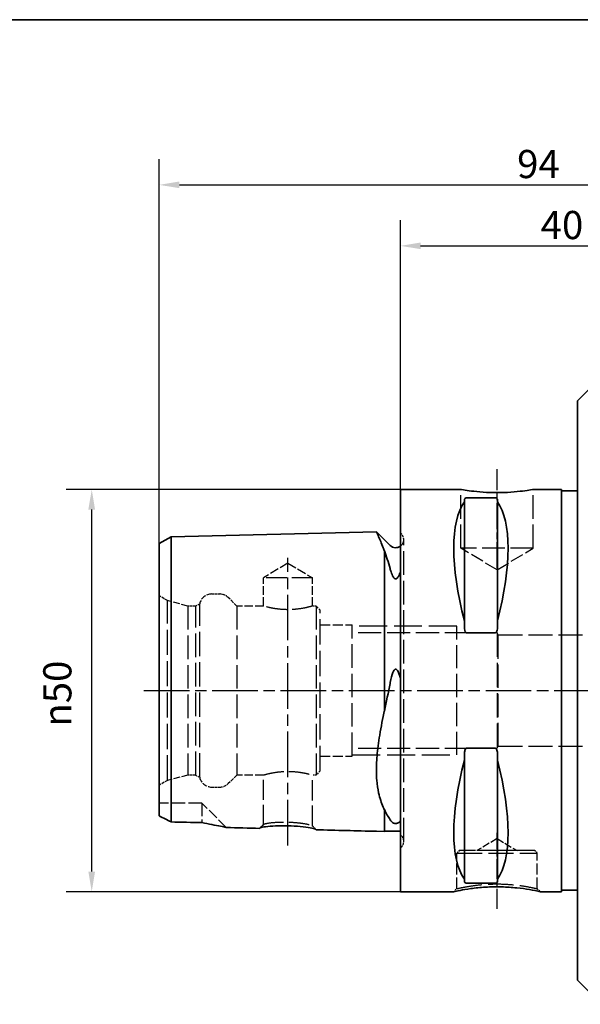
# Paper-space layout 'Blatt_1' of a CAD drawing. Units: millimetres. Extents: x 5 to 292, y 5 to 205.
# Drawn here: x 133 to 203, y 83 to 205 of the extents above; entities that cross this region are included whole.
import ezdxf

# ---------------------------------------------------------------- set-up
doc = ezdxf.new("R2010")
doc.units = ezdxf.units.MM
doc.linetypes.add('CHAIN', pattern=[0.3543, 0.2362, -0.0295, 0.0591, -0.0295])
doc.linetypes.add('DASHED', pattern=[0.2068, 0.1655, -0.0413])
for name, color, linetype, lineweight, true_color in [('Bemaßungen(ISO)', 179, 'Continuous', 25, 0x262659), ('Mittellinie(ISO)', 179, 'Continuous', 25, 0x262659), ('Sichtbare Kanten(ISO)', 5, 'Continuous', 35, 0x0000ff), ('Skizziergeometrie(ISO)', 179, 'Continuous', 35, 0x262659), ('Verdeckte Kanten(ISO)', 5, 'DASHED', 25, 0x0000ff)]:
    doc.layers.add(name, color=color, linetype=linetype, lineweight=lineweight, true_color=true_color)
doc.styles.add('STANDARD-DIN~0', font='arial.ttf')
doc.dimstyles.new('Kopie von STANDARD-ISO', dxfattribs={"dimtxt": 3.5, "dimasz": 2.5, "dimexe": 3.175, "dimexo": 0, "dimgap": 0.762, "dimtad": 1, "dimrnd": 1e-08, "dimtxsty": 'STANDARD-DIN~0', "dimcen": 0.09, "dimdle": 10, "dimclrd": 250, "dimclre": 250, "dimclrt": 250, "dimazin": 2, "dimtfac": 1, "dimtmove": 0, "dimatfit": 3, "dimfxl": 1, "dimtolj": 1, "dimtzin": 0, "dimlwd": 25, "dimlwe": 25, "dimarcsym": 0})

# ---------------------------------------------------------------- blocks, each defined once
blk = doc.blocks.new('Ränder A4 quer')
at = {"layer": 'Skizziergeometrie(ISO)'}
blk.add_line((292, 205), (5, 205), dxfattribs=at)
blk = doc.blocks.new('*D28')
at = {"layer": 'Bemaßungen(ISO)', "color": 250, "linetype": 'Continuous', "lineweight": 25, "true_color": 0x3f3f3f, "transparency": 16777216}
for p, q in [((180.82, 146.62), (139.24, 146.62)), ((142.42, 99.12), (142.42, 144.12)), ((180.82, 96.62), (139.24, 96.62))]:
    blk.add_line(p, q, dxfattribs=at)
at = {"layer": 'Bemaßungen(ISO)', "color": 250, "linetype": 'Continuous', "true_color": 0x3f3f3f, "transparency": 16777216}
for points in [[(142, 144.12), (142.83, 144.12), (142.42, 146.62)], [(142, 99.12), (142.83, 99.12), (142.42, 96.62)]]:
    blk.add_solid(points, dxfattribs=at)
at = {"layer": 'Defpoints', "color": 0, "linetype": 'Continuous', "transparency": 16777216}
for p in [(142.42, 146.62), (180.82, 146.62), (180.82, 96.62)]:
    blk.add_point(p, dxfattribs=at)
at = {"layer": 'Bemaßungen(ISO)', "color": 250, "linetype": 'Continuous', "lineweight": 25, "true_color": 0x3f3f3f, "transparency": 16777216, "insert": (136.39, 117.13), "char_height": 3.5, "attachment_point": 1, "rotation": 90, "style": 'STANDARD-DIN~0'}
blk.add_mtext('\\A1;{\\fAIGDT|b0|i0;\\ln}\\fArial|b0|i0;50', dxfattribs=at)
blk = doc.blocks.new('*D29')
at = {"layer": 'Bemaßungen(ISO)', "color": 250, "linetype": 'Continuous', "lineweight": 25, "true_color": 0x3f3f3f, "transparency": 16777216}
for p, q in [((180.82, 146.62), (180.82, 180.07)), ((220.82, 159.38), (220.82, 180.07)), ((183.32, 176.89), (218.32, 176.89))]:
    blk.add_line(p, q, dxfattribs=at)
at = {"layer": 'Bemaßungen(ISO)', "color": 250, "linetype": 'Continuous', "true_color": 0x3f3f3f, "transparency": 16777216}
for points in [[(183.32, 177.31), (183.32, 176.48), (180.82, 176.89)], [(218.32, 177.31), (218.32, 176.48), (220.82, 176.89)]]:
    blk.add_solid(points, dxfattribs=at)
at = {"layer": 'Defpoints', "color": 0, "linetype": 'Continuous', "transparency": 16777216}
for p in [(220.82, 176.89), (220.82, 159.38), (180.82, 146.62)]:
    blk.add_point(p, dxfattribs=at)
at = {"layer": 'Bemaßungen(ISO)', "color": 250, "linetype": 'Continuous', "lineweight": 25, "true_color": 0x3f3f3f, "transparency": 16777216, "insert": (198.25, 181.23), "char_height": 3.5, "attachment_point": 1, "style": 'STANDARD-DIN~0'}
blk.add_mtext('\\A1;40', dxfattribs=at)
blk = doc.blocks.new('*D31')
at = {"layer": 'Bemaßungen(ISO)', "color": 250, "linetype": 'Continuous', "lineweight": 25, "true_color": 0x3f3f3f, "transparency": 16777216}
for p, q in [((150.82, 139.9), (150.82, 187.65)), ((244.82, 141.04), (244.82, 187.65)), ((153.32, 184.47), (242.32, 184.47))]:
    blk.add_line(p, q, dxfattribs=at)
at = {"layer": 'Bemaßungen(ISO)', "color": 250, "linetype": 'Continuous', "true_color": 0x3f3f3f, "transparency": 16777216}
for points in [[(153.32, 184.89), (153.32, 184.06), (150.82, 184.47)], [(242.32, 184.89), (242.32, 184.06), (244.82, 184.47)]]:
    blk.add_solid(points, dxfattribs=at)
at = {"layer": 'Defpoints', "color": 0, "linetype": 'Continuous', "transparency": 16777216}
for p in [(244.82, 184.47), (244.82, 141.04), (150.82, 139.9)]:
    blk.add_point(p, dxfattribs=at)
at = {"layer": 'Bemaßungen(ISO)', "color": 250, "linetype": 'Continuous', "lineweight": 25, "true_color": 0x3f3f3f, "transparency": 16777216, "insert": (195.32, 188.81), "char_height": 3.5, "attachment_point": 1, "style": 'STANDARD-DIN~0'}
blk.add_mtext('\\A1;94', dxfattribs=at)

psp = doc.layouts.new('Blatt_1')

# ---------------------------------------------------------------- linework, layer by layer
at = {"layer": 'Mittellinie(ISO)', "linetype": 'CHAIN', "ltscale": 13.667751}
psp.add_line((192.822, 136.824), (192.822, 149.124), dxfattribs=at)
at = {"layer": 'Mittellinie(ISO)', "linetype": 'CHAIN', "ltscale": 23.990969}
for p, q in [((166.822, 102.364), (166.822, 138.107)), ((148.911, 121.624), (256.539, 121.624))]:
    psp.add_line(p, q, dxfattribs=at)
at = {"layer": 'Mittellinie(ISO)', "linetype": 'CHAIN', "ltscale": 10.481449}
psp.add_line((192.822, 94.492), (192.822, 103.924), dxfattribs=at)
at = {"layer": 'Sichtbare Kanten(ISO)'}
for p, q in [((202.822, 157.624), (205.822, 160.624)), ((202.822, 85.624), (202.822, 157.624)), ((180.822, 146.624), (180.822, 96.624)), ((188.322, 146.624), (180.822, 146.624)), ((200.822, 146.624), (197.322, 146.624)), ((200.822, 146.624), (200.822, 96.624)), ((202.822, 146.424), (200.822, 146.424)), ((188.772, 145.384), (188.772, 145.081)), ((188.772, 145.081), (188.772, 130.271)), ((189.072, 145.577), (192.572, 145.577)), ((192.872, 145.081), (192.872, 145.384)), ((192.872, 145.081), (192.872, 130.271)), ((152.287, 140.723), (177.818, 141.364)), ((179.515, 139.667), (177.818, 141.364)), ((150.822, 139.903), (152.287, 140.723)), ((150.822, 139.903), (150.822, 129.641)), ((152.287, 130.052), (152.287, 140.723)), ((178.822, 138.978), (178.822, 138.932)), ((178.822, 130.387), (178.822, 138.932)), ((152.287, 105.293), (152.287, 130.052)), ((188.772, 130.271), (188.772, 129.402)), ((192.872, 129.402), (192.872, 130.271)), ((150.822, 129.641), (150.822, 106.03)), ((192.572, 128.784), (189.072, 128.784)), ((178.822, 119.183), (178.822, 119.063)), ((188.772, 113.847), (188.772, 112.978)), ((189.072, 114.464), (192.572, 114.464)), ((192.872, 112.978), (192.872, 113.847)), ((188.772, 112.978), (188.772, 98.167)), ((192.872, 112.978), (192.872, 98.167)), ((178.822, 106.832), (178.822, 106.757)), ((178.822, 104.099), (178.822, 106.757)), ((177.822, 104.124), (178.822, 104.099)), ((180.822, 104.124), (178.822, 104.124)), ((188.772, 98.167), (188.772, 97.865)), ((192.872, 97.865), (192.872, 98.167)), ((192.572, 97.671), (189.072, 97.671)), ((202.822, 96.824), (200.822, 96.824)), ((187.455, 96.624), (180.822, 96.624)), ((200.822, 96.624), (198.189, 96.624)), ((202.822, 85.624), (205.822, 82.624))]:
    psp.add_line(p, q, dxfattribs=at)
psp.add_arc((180.222, 140.374), 1, 225, 306.8699, dxfattribs=at)
for centre, major_axis, start_param, end_param in [((201.878, 121.624), (-11.709, 24.677), 0.1922793, 1.0567665), ((179.766, 121.624), (-11.709, -24.677), 2.0848262, 2.9493134), ((201.878, 121.624), (11.709, 24.677), 2.0848262, 2.9493134), ((179.766, 121.624), (11.709, -24.677), 0.1922793, 1.0567665)]:
    psp.add_ellipse(centre, major_axis=major_axis, ratio=0.3419987, start_param=start_param, end_param=end_param, dxfattribs=at)
for points, knots in [([(197.322, 146.624), (197.322, 146.624), (197.208, 146.603), (196.749, 146.526), (196.403, 146.472), (195.605, 146.37), (195.1, 146.315), (193.992, 146.237), (193.388, 146.216), (192.256, 146.216), (191.652, 146.237), (190.544, 146.315), (190.039, 146.37), (189.241, 146.472), (188.895, 146.526), (188.435, 146.603), (188.322, 146.624), (188.322, 146.624)], [0.6796309, 0.6796309, 0.6796309, 0.6796309, 0.8495355, 0.8495355, 1.0194401, 1.0194401, 1.1893509, 1.1893509, 1.3592618, 1.3592618, 1.5291726, 1.5291726, 1.6990834, 1.6990834, 1.868988, 1.868988, 2.0388927, 2.0388927, 2.0388927, 2.0388927]), ([(188.772, 145.384), (188.772, 145.41), (188.78, 145.439), (188.817, 145.494), (188.847, 145.519), (188.912, 145.55), (188.938, 145.559), (188.984, 145.569), (189, 145.572), (189.035, 145.576), (189.053, 145.577), (189.072, 145.577)], [-0.074016734, -0.074016734, -0.074016734, -0.074016734, -0.048257044, -0.048257044, -0.022497354, -0.022497354, -0.011248677, -0.011248677, -0.005624339, -0.005624339, 0, 0, 0, 0]), ([(192.572, 145.577), (192.591, 145.577), (192.609, 145.576), (192.644, 145.572), (192.66, 145.569), (192.706, 145.559), (192.731, 145.55), (192.797, 145.519), (192.826, 145.494), (192.864, 145.439), (192.872, 145.41), (192.872, 145.384)], [0, 0, 0, 0, 0.005624339, 0.005624339, 0.011248677, 0.011248677, 0.022497354, 0.022497354, 0.048257044, 0.048257044, 0.074016734, 0.074016734, 0.074016734, 0.074016734]), ([(178.822, 138.932), (178.767, 139.085), (178.712, 139.234), (178.449, 139.927), (178.25, 140.398), (177.996, 140.977), (177.916, 141.151), (177.845, 141.307), (177.829, 141.34), (177.822, 141.355)], [-0.7342635, -0.7342635, -0.7342635, -0.7342635, -0.65090938, -0.65090938, -0.32822643, -0.32822643, -0.10957808, -0.10957808, 0, 0, 0, 0]), ([(179.515, 136.784), (179.552, 136.64), (179.594, 136.497), (179.707, 136.158), (179.806, 135.898), (179.968, 135.658), (180.017, 135.594), (180.098, 135.533), (180.125, 135.517), (180.173, 135.5), (180.192, 135.496), (180.232, 135.494), (180.25, 135.496), (180.29, 135.506), (180.31, 135.514), (180.362, 135.543), (180.391, 135.567), (180.479, 135.655), (180.534, 135.741), (180.677, 135.997), (180.76, 136.223), (180.822, 136.415)], [1.85002041, 1.85002041, 1.85002041, 1.85002041, 1.89213147, 1.89213147, 1.95248449, 1.95248449, 1.97016185, 1.97016185, 1.97692857, 1.97692857, 1.9813068, 1.9813068, 1.98522134, 1.98522134, 1.99004153, 1.99004153, 1.99869476, 1.99869476, 2.02150736, 2.02150736, 2.0797589, 2.0797589, 2.0797589, 2.0797589]), ([(178.822, 119.183), (178.822, 119.381), (178.822, 119.578), (178.822, 123.889), (178.822, 127.991), (178.822, 130.387)], [-0.83360883, -0.83360883, -0.83360883, -0.83360883, -0.79557221, -0.79557221, -0.00040292, -0.00040292, -0.00040292, -0.00040292]), ([(189.072, 128.784), (189.053, 128.784), (189.035, 128.788), (189, 128.801), (188.984, 128.81), (188.938, 128.844), (188.912, 128.875), (188.847, 128.974), (188.817, 129.058), (188.78, 129.231), (188.772, 129.32), (188.772, 129.402)], [0, 0, 0, 0, 0.005624339, 0.005624339, 0.011248677, 0.011248677, 0.022497354, 0.022497354, 0.048257044, 0.048257044, 0.074016734, 0.074016734, 0.074016734, 0.074016734]), ([(192.872, 129.402), (192.872, 129.32), (192.864, 129.231), (192.826, 129.058), (192.797, 128.974), (192.731, 128.875), (192.706, 128.844), (192.66, 128.81), (192.644, 128.801), (192.609, 128.788), (192.591, 128.784), (192.572, 128.784)], [-0.074016734, -0.074016734, -0.074016734, -0.074016734, -0.048257044, -0.048257044, -0.022497354, -0.022497354, -0.011248677, -0.011248677, -0.005624339, -0.005624339, 0, 0, 0, 0]), ([(180.822, 123.037), (180.753, 123.334), (180.652, 123.708), (180.485, 124.05), (180.433, 124.142), (180.349, 124.227), (180.322, 124.249), (180.274, 124.273), (180.254, 124.279), (180.214, 124.282), (180.196, 124.279), (180.156, 124.267), (180.136, 124.256), (180.085, 124.221), (180.057, 124.189), (179.971, 124.078), (179.918, 123.97), (179.744, 123.563), (179.63, 123.118), (179.53, 122.6), (179.522, 122.559), (179.515, 122.517)], [0, 0, 0, 0, 0.09420012, 0.09420012, 0.12166671, 0.12166671, 0.13181335, 0.13181335, 0.13830897, 0.13830897, 0.14405622, 0.14405622, 0.15102264, 0.15102264, 0.16335669, 0.16335669, 0.19536102, 0.19536102, 0.30482332, 0.30482332, 0.31423023, 0.31423023, 0.31423023, 0.31423023]), ([(177.822, 112.133), (177.826, 112.329), (177.834, 112.528), (177.857, 112.972), (177.874, 113.219), (177.968, 114.32), (178.088, 115.197), (178.407, 117.109), (178.613, 118.148), (178.822, 119.183)], [-1.5436531, -1.5436531, -1.5436531, -1.5436531, -1.49039118, -1.49039118, -1.42613149, -1.42613149, -1.20708165, -1.20708165, -0.95506685, -0.95506685, -0.95506685, -0.95506685]), ([(188.772, 113.847), (188.772, 113.928), (188.78, 114.018), (188.817, 114.19), (188.847, 114.274), (188.912, 114.374), (188.938, 114.405), (188.984, 114.439), (189, 114.448), (189.035, 114.461), (189.053, 114.464), (189.072, 114.464)], [-0.074016734, -0.074016734, -0.074016734, -0.074016734, -0.048257044, -0.048257044, -0.022497354, -0.022497354, -0.011248677, -0.011248677, -0.005624339, -0.005624339, 0, 0, 0, 0]), ([(192.572, 114.464), (192.591, 114.464), (192.609, 114.461), (192.644, 114.448), (192.66, 114.439), (192.706, 114.405), (192.731, 114.374), (192.797, 114.274), (192.826, 114.19), (192.864, 114.018), (192.872, 113.928), (192.872, 113.847)], [0, 0, 0, 0, 0.005624339, 0.005624339, 0.011248677, 0.011248677, 0.022497354, 0.022497354, 0.048257044, 0.048257044, 0.074016734, 0.074016734, 0.074016734, 0.074016734]), ([(178.822, 106.757), (178.767, 106.877), (178.712, 107.001), (178.449, 107.634), (178.25, 108.226), (177.996, 109.4), (177.916, 109.92), (177.845, 110.778), (177.829, 111.076), (177.822, 111.384)], [-0.73426453, -0.73426453, -0.73426453, -0.73426453, -0.6508988, -0.6508988, -0.3282229, -0.3282229, -0.10957757, -0.10957757, 0, 0, 0, 0]), ([(150.822, 106.03), (151.064, 105.911), (151.309, 105.789), (151.797, 105.543), (152.042, 105.419), (152.287, 105.293)], [-0.17348424, -0.17348424, -0.17348424, -0.17348424, -0.08608601, -0.08608601, 0, 0, 0, 0]), ([(179.515, 105.571), (179.642, 105.364), (179.799, 105.225), (179.995, 105.139), (180.036, 105.124), (180.106, 105.108), (180.131, 105.103), (180.178, 105.098), (180.198, 105.097), (180.237, 105.097), (180.255, 105.098), (180.295, 105.101), (180.316, 105.104), (180.369, 105.114), (180.4, 105.123), (180.494, 105.155), (180.552, 105.187), (180.687, 105.275), (180.763, 105.35), (180.822, 105.421)], [1.85460534, 1.85460534, 1.85460534, 1.85460534, 2.01336046, 2.01336046, 2.04434539, 2.04434539, 2.05857754, 2.05857754, 2.06802121, 2.06802121, 2.07666642, 2.07666642, 2.0876876, 2.0876876, 2.10809976, 2.10809976, 2.16389654, 2.16389654, 2.28587379, 2.28587379, 2.28587379, 2.28587379]), ([(156.122, 105.205), (156.947, 105.034), (157.845, 104.877), (158.759, 104.709), (158.965, 104.666), (159.112, 104.619), (159.14, 104.607), (159.151, 104.595)], [-0.35044822, -0.35044822, -0.35044822, -0.35044822, -0.15859763, -0.15859763, -0.04696009, -0.04696009, -0.00377795, -0.00377795, -0.00377795, -0.00377795]), ([(170.321, 104.313), (170.324, 104.334), (170.299, 104.357), (170.138, 104.434), (169.909, 104.495), (169.258, 104.617), (168.837, 104.676), (167.882, 104.77), (167.349, 104.803), (166.282, 104.831), (165.748, 104.825), (164.789, 104.779), (164.365, 104.741), (163.712, 104.652), (163.483, 104.602), (163.322, 104.533), (163.297, 104.511), (163.299, 104.49)], [-1.1111866, -1.1111866, -1.1111866, -1.1111866, -1.034806, -1.034806, -0.8751012, -0.8751012, -0.7153963, -0.7153963, -0.5556914, -0.5556914, -0.3959865, -0.3959865, -0.2362816, -0.2362816, -0.0765768, -0.0765768, -0.0002895, -0.0002895, -0.0002895, -0.0002895]), ([(198.189, 96.624), (198.189, 96.624), (198.176, 96.627), (198.103, 96.643), (198.04, 96.657), (197.727, 96.723), (197.361, 96.799), (196.396, 96.961), (195.839, 97.04), (194.662, 97.161), (194.034, 97.202), (192.728, 97.234), (192.044, 97.221), (190.737, 97.142), (190.12, 97.077), (189.04, 96.931), (188.579, 96.85), (187.876, 96.716), (187.636, 96.664), (187.478, 96.629), (187.455, 96.624), (187.455, 96.624)], [0, 0, 0, 0, 0.1044832, 0.1044832, 0.2089663, 0.2089663, 0.4130491, 0.4130491, 0.5907797, 0.5907797, 0.7783206, 0.7783206, 0.9790095, 0.9790095, 1.1803936, 1.1803936, 1.3829579, 1.3829579, 1.5853477, 1.5853477, 1.6717307, 1.6717307, 1.6717307, 1.6717307]), ([(189.072, 97.671), (189.053, 97.671), (189.035, 97.673), (189, 97.676), (188.984, 97.679), (188.938, 97.689), (188.912, 97.699), (188.847, 97.729), (188.817, 97.755), (188.78, 97.809), (188.772, 97.838), (188.772, 97.865)], [0, 0, 0, 0, 0.005624339, 0.005624339, 0.011248677, 0.011248677, 0.022497354, 0.022497354, 0.048257044, 0.048257044, 0.074016734, 0.074016734, 0.074016734, 0.074016734]), ([(192.872, 97.865), (192.872, 97.838), (192.864, 97.809), (192.826, 97.755), (192.797, 97.729), (192.731, 97.699), (192.706, 97.689), (192.66, 97.679), (192.644, 97.676), (192.609, 97.673), (192.591, 97.671), (192.572, 97.671)], [-0.074016734, -0.074016734, -0.074016734, -0.074016734, -0.048257044, -0.048257044, -0.022497354, -0.022497354, -0.011248677, -0.011248677, -0.005624339, -0.005624339, 0, 0, 0, 0])]:
    psp.add_open_spline(points, degree=3, knots=knots, dxfattribs=at)
for points in [[(177.822, 141.355), (177.819, 141.361), (177.818, 141.364), (177.818, 141.364)], [(178.822, 138.978), (179.061, 138.329), (179.306, 137.585), (179.515, 136.784)], [(179.515, 122.517), (179.305, 121.371), (179.061, 120.216), (178.822, 119.063)], [(177.822, 111.384), (177.816, 111.628), (177.816, 111.878), (177.822, 112.133)], [(178.822, 106.832), (179.061, 106.324), (179.306, 105.911), (179.515, 105.571)], [(152.287, 105.293), (153.566, 105.264), (154.844, 105.234), (156.122, 105.205)], [(163.299, 104.49), (161.917, 104.525), (160.534, 104.56), (159.151, 104.595)], [(163.359, 104.549), (163.339, 104.529), (163.319, 104.51), (163.299, 104.49)], [(170.262, 104.374), (170.282, 104.354), (170.302, 104.333), (170.321, 104.313)], [(177.822, 104.124), (175.322, 104.187), (172.821, 104.25), (170.321, 104.313)]]:
    psp.add_open_spline(points, degree=3, dxfattribs=at)
at = {"layer": 'Verdeckte Kanten(ISO)', "ltscale": 17.649902}
for p, q in [((188.322, 139.324), (188.322, 146.624)), ((197.322, 139.324), (197.322, 146.624))]:
    psp.add_line(p, q, dxfattribs=at)
at = {"layer": 'Verdeckte Kanten(ISO)', "ltscale": 0.288268}
for p, q in [((180.929, 141.081), (180.822, 141.188)), ((180.929, 102.167), (180.822, 102.06))]:
    psp.add_line(p, q, dxfattribs=at)
at = {"layer": 'Verdeckte Kanten(ISO)', "ltscale": 17.802485}
psp.add_line((181.222, 102.874), (181.222, 140.374), dxfattribs=at)
at = {"layer": 'Verdeckte Kanten(ISO)', "ltscale": 17.090385}
psp.add_line((197.322, 139.324), (188.322, 139.324), dxfattribs=at)
at = {"layer": 'Verdeckte Kanten(ISO)', "ltscale": 9.994436}
for q in [(188.322, 139.324), (197.322, 139.324)]:
    psp.add_line((192.822, 136.62), q, dxfattribs=at)
at = {"layer": 'Verdeckte Kanten(ISO)', "ltscale": 6.773975}
for q in [(163.772, 135.624), (169.872, 135.624)]:
    psp.add_line((166.822, 137.457), q, dxfattribs=at)
at = {"layer": 'Verdeckte Kanten(ISO)', "ltscale": 15.444645}
psp.add_line((169.872, 135.624), (163.772, 135.624), dxfattribs=at)
at = {"layer": 'Verdeckte Kanten(ISO)', "ltscale": 6.663115}
for p, q in [((163.772, 132.124), (163.772, 135.624)), ((169.872, 132.124), (169.872, 135.624))]:
    psp.add_line(p, q, dxfattribs=at)
at = {"layer": 'Verdeckte Kanten(ISO)', "ltscale": 1.916468}
for p, q in [((157.322, 133.624), (158.329, 133.624)), ((157.322, 109.624), (158.329, 109.624))]:
    psp.add_line(p, q, dxfattribs=at)
at = {"layer": 'Verdeckte Kanten(ISO)', "ltscale": 2.25983}
for p, q in [((151.85, 132.794), (150.822, 133.388)), ((151.85, 110.454), (150.822, 109.861))]:
    psp.add_line(p, q, dxfattribs=at)
at = {"layer": 'Verdeckte Kanten(ISO)', "ltscale": 18.854067}
psp.add_line((151.85, 110.454), (151.85, 132.794), dxfattribs=at)
at = {"layer": 'Verdeckte Kanten(ISO)', "ltscale": 4.927234}
for p, q in [((154.35, 132.124), (151.85, 132.794)), ((154.35, 111.124), (151.85, 110.454))]:
    psp.add_line(p, q, dxfattribs=at)
at = {"layer": 'Verdeckte Kanten(ISO)', "ltscale": 1.099045}
for p, q in [((155.35, 132.124), (155.85, 132.413)), ((155.35, 111.124), (155.85, 110.836))]:
    psp.add_line(p, q, dxfattribs=at)
at = {"layer": 'Verdeckte Kanten(ISO)', "ltscale": 18.210629}
psp.add_line((155.85, 110.836), (155.85, 132.413), dxfattribs=at)
at = {"layer": 'Verdeckte Kanten(ISO)', "ltscale": 2.855563}
for p, q in [((160.45, 132.124), (159.389, 133.185)), ((160.45, 111.124), (159.389, 110.064))]:
    psp.add_line(p, q, dxfattribs=at)
at = {"layer": 'Verdeckte Kanten(ISO)', "ltscale": 17.723362}
for p, q in [((154.35, 132.124), (154.35, 111.124)), ((155.35, 111.124), (155.35, 132.124)), ((160.45, 132.124), (160.45, 111.124)), ((170.322, 132.124), (170.322, 111.124))]:
    psp.add_line(p, q, dxfattribs=at)
at = {"layer": 'Verdeckte Kanten(ISO)', "ltscale": 1.903676}
for p, q in [((155.35, 132.124), (154.35, 132.124)), ((155.35, 111.124), (154.35, 111.124))]:
    psp.add_line(p, q, dxfattribs=at)
at = {"layer": 'Verdeckte Kanten(ISO)', "ltscale": 6.324167}
for p, q in [((163.772, 132.124), (160.45, 132.124)), ((163.772, 111.124), (160.45, 111.124))]:
    psp.add_line(p, q, dxfattribs=at)
at = {"layer": 'Verdeckte Kanten(ISO)', "ltscale": 0.856599}
for p, q in [((170.322, 132.124), (169.872, 132.124)), ((170.322, 111.124), (169.872, 111.124))]:
    psp.add_line(p, q, dxfattribs=at)
at = {"layer": 'Verdeckte Kanten(ISO)', "ltscale": 1.346073}
for p, q in [((170.822, 131.624), (170.322, 132.124)), ((170.822, 111.624), (170.322, 111.124))]:
    psp.add_line(p, q, dxfattribs=at)
at = {"layer": 'Verdeckte Kanten(ISO)', "ltscale": 18.989317}
for p, q in [((170.822, 111.624), (170.822, 131.624)), ((195.322, 101.725), (190.322, 101.725)), ((187.822, 101.424), (197.822, 101.424))]:
    psp.add_line(p, q, dxfattribs=at)
at = {"layer": 'Verdeckte Kanten(ISO)', "ltscale": 7.615002}
for p, q in [((170.822, 129.774), (174.822, 129.774)), ((170.822, 113.474), (174.822, 113.474))]:
    psp.add_line(p, q, dxfattribs=at)
at = {"layer": 'Verdeckte Kanten(ISO)', "ltscale": 17.687193}
psp.add_line((174.822, 113.474), (174.822, 129.774), dxfattribs=at)
at = {"layer": 'Verdeckte Kanten(ISO)', "ltscale": 20.954224}
for p, q in [((187.822, 129.624), (174.822, 129.624)), ((174.822, 113.624), (187.822, 113.624))]:
    psp.add_line(p, q, dxfattribs=at)
at = {"layer": 'Verdeckte Kanten(ISO)', "ltscale": 17.408123}
for p, q in [((192.822, 128.812), (174.822, 128.812)), ((192.822, 114.436), (174.822, 114.436))]:
    psp.add_line(p, q, dxfattribs=at)
at = {"layer": 'Verdeckte Kanten(ISO)', "ltscale": 17.361662}
psp.add_line((187.822, 113.624), (187.822, 129.624), dxfattribs=at)
at = {"layer": 'Verdeckte Kanten(ISO)', "ltscale": 18.199362}
psp.add_line((192.822, 128.812), (192.822, 114.436), dxfattribs=at)
at = {"layer": 'Verdeckte Kanten(ISO)', "ltscale": 0.600683}
for p, q in [((192.984, 128.542), (192.822, 128.812)), ((192.984, 114.707), (192.822, 114.436))]:
    psp.add_line(p, q, dxfattribs=at)
at = {"layer": 'Verdeckte Kanten(ISO)', "ltscale": 17.514481}
psp.add_line((192.984, 114.707), (192.984, 128.542), dxfattribs=at)
at = {"layer": 'Verdeckte Kanten(ISO)', "ltscale": 18.087769}
for p, q in [((192.984, 128.542), (237.871, 128.542)), ((192.984, 114.707), (237.871, 114.707))]:
    psp.add_line(p, q, dxfattribs=at)
at = {"layer": 'Verdeckte Kanten(ISO)', "ltscale": 14.921501}
psp.add_line((163.772, 104.953), (163.772, 111.124), dxfattribs=at)
at = {"layer": 'Verdeckte Kanten(ISO)', "ltscale": 15.349411}
psp.add_line((169.872, 104.776), (169.872, 111.124), dxfattribs=at)
at = {"layer": 'Verdeckte Kanten(ISO)', "ltscale": 10.089911}
psp.add_line((156.122, 107.624), (150.822, 107.624), dxfattribs=at)
at = {"layer": 'Verdeckte Kanten(ISO)', "ltscale": 9.789603}
psp.add_line((156.122, 107.624), (156.122, 105.205), dxfattribs=at)
at = {"layer": 'Verdeckte Kanten(ISO)', "ltscale": 8.156269}
psp.add_line((159.151, 104.595), (156.122, 107.624), dxfattribs=at)
at = {"layer": 'Verdeckte Kanten(ISO)', "ltscale": 5.552421}
for q in [(190.322, 101.725), (195.322, 101.725)]:
    psp.add_line((192.822, 103.227), q, dxfattribs=at)
at = {"layer": 'Verdeckte Kanten(ISO)', "ltscale": 0.807604}
for p, q in [((188.122, 101.724), (187.822, 101.424)), ((197.522, 101.724), (197.822, 101.424))]:
    psp.add_line(p, q, dxfattribs=at)
at = {"layer": 'Verdeckte Kanten(ISO)', "ltscale": 17.849958}
psp.add_line((197.522, 101.724), (188.122, 101.724), dxfattribs=at)
at = {"layer": 'Verdeckte Kanten(ISO)', "ltscale": 0.001804}
for p, q in [((190.322, 101.724), (190.322, 101.725)), ((195.322, 101.724), (195.322, 101.725))]:
    psp.add_line(p, q, dxfattribs=at)
at = {"layer": 'Verdeckte Kanten(ISO)', "ltscale": 8.438531}
for p, q in [((187.822, 96.992), (187.822, 101.424)), ((197.822, 96.992), (197.822, 101.424))]:
    psp.add_line(p, q, dxfattribs=at)
at = {"layer": 'Verdeckte Kanten(ISO)', "ltscale": 0.989131}
for p, q in [((187.455, 96.624), (187.822, 96.992)), ((197.822, 96.992), (198.189, 96.624))]:
    psp.add_line(p, q, dxfattribs=at)
at = {"layer": 'Verdeckte Kanten(ISO)', "ltscale": 1.495122}
for centre, start, end in [((180.222, 140.374), 0, 45), ((180.222, 102.874), 315, 0)]:
    psp.add_arc(centre, 1, start, end, dxfattribs=at)
at = {"layer": 'Verdeckte Kanten(ISO)', "ltscale": 1.765262}
for centre, start, end in [((180.222, 140.374), 306.8699, 0), ((180.222, 102.874), 0, 53.1301)]:
    psp.add_arc(centre, 1, start, end, dxfattribs=at)
at = {"layer": 'Verdeckte Kanten(ISO)', "ltscale": 3.932543}
for centre, start, end in [((157.322, 132.124), 90, 168.9042), ((157.322, 111.124), 191.0958, 270)]:
    psp.add_arc(centre, 1.5, start, end, dxfattribs=at)
at = {"layer": 'Verdeckte Kanten(ISO)', "ltscale": 2.242733}
for centre, start, end in [((158.329, 132.124), 45, 90), ((158.329, 111.124), 270, 315)]:
    psp.add_arc(centre, 1.5, start, end, dxfattribs=at)
at = {"layer": 'Verdeckte Kanten(ISO)', "ltscale": 15.527045}
for points in [[(169.872, 132.124), (169.872, 132.124), (169.794, 132.101), (169.483, 132.017), (169.248, 131.957), (168.709, 131.844), (168.368, 131.783), (167.617, 131.696), (167.207, 131.671), (166.437, 131.671), (166.027, 131.696), (165.276, 131.783), (164.935, 131.844), (164.396, 131.957), (164.161, 132.017), (163.849, 132.101), (163.772, 132.124), (163.772, 132.124)], [(163.772, 111.124), (163.772, 111.124), (163.849, 111.148), (164.161, 111.232), (164.396, 111.292), (164.935, 111.405), (165.276, 111.466), (166.027, 111.552), (166.437, 111.577), (167.207, 111.577), (167.617, 111.552), (168.368, 111.466), (168.709, 111.405), (169.248, 111.292), (169.483, 111.232), (169.794, 111.148), (169.872, 111.124), (169.872, 111.124)]]:
    psp.add_open_spline(points, degree=3, knots=[0.46244771, 0.46244771, 0.46244771, 0.46244771, 0.57804458, 0.57804458, 0.69364145, 0.69364145, 0.80926843, 0.80926843, 0.92489541, 0.92489541, 1.04052239, 1.04052239, 1.15614937, 1.15614937, 1.27174625, 1.27174625, 1.38734312, 1.38734312, 1.38734312, 1.38734312], dxfattribs=at)
at = {"layer": 'Verdeckte Kanten(ISO)', "ltscale": 15.511359}
psp.add_open_spline([(163.772, 104.953), (163.772, 104.972), (163.794, 104.993), (163.931, 105.061), (164.131, 105.11), (164.698, 105.198), (165.066, 105.236), (165.899, 105.28), (166.363, 105.286), (167.29, 105.259), (167.753, 105.226), (168.582, 105.133), (168.948, 105.073), (169.513, 104.953), (169.712, 104.893), (169.85, 104.817), (169.872, 104.795), (169.872, 104.776)], degree=3, knots=[0.003982, 0.003982, 0.003982, 0.003982, 0.0765768, 0.0765768, 0.2362816, 0.2362816, 0.3959865, 0.3959865, 0.5556914, 0.5556914, 0.7153963, 0.7153963, 0.8751012, 0.8751012, 1.034806, 1.034806, 1.1075055, 1.1075055, 1.1075055, 1.1075055], dxfattribs=at)
at = {"layer": 'Verdeckte Kanten(ISO)', "ltscale": 1.264614}
psp.add_open_spline([(163.313, 104.519), (163.471, 104.673), (163.629, 104.828), (163.787, 104.982)], degree=3, dxfattribs=at)
at = {"layer": 'Verdeckte Kanten(ISO)', "ltscale": 1.099608}
psp.add_open_spline([(163.772, 104.953), (163.693, 104.876), (163.614, 104.798), (163.477, 104.664), (163.418, 104.606), (163.359, 104.549)], degree=3, knots=[0, 0, 0, 0, 0.033022798, 0.033022798, 0.057757079, 0.057757079, 0.057757079, 0.057757079], dxfattribs=at)
at = {"layer": 'Verdeckte Kanten(ISO)', "ltscale": 1.234115}
psp.add_open_spline([(169.856, 104.806), (170.007, 104.651), (170.158, 104.497), (170.308, 104.342)], degree=3, dxfattribs=at)
at = {"layer": 'Verdeckte Kanten(ISO)', "ltscale": 1.065507}
psp.add_open_spline([(169.872, 104.776), (169.947, 104.699), (170.022, 104.621), (170.152, 104.488), (170.207, 104.431), (170.262, 104.374)], degree=3, knots=[-0.063317248, -0.063317248, -0.063317248, -0.063317248, -0.031741814, -0.031741814, -0.008453452, -0.008453452, -0.008453452, -0.008453452], dxfattribs=at)
at = {"layer": 'Verdeckte Kanten(ISO)', "ltscale": 19.054701}
psp.add_open_spline([(187.822, 96.992), (187.822, 96.992), (187.844, 96.997), (187.991, 97.031), (188.215, 97.083), (188.869, 97.214), (189.299, 97.294), (190.305, 97.438), (190.88, 97.502), (192.097, 97.58), (192.735, 97.593), (193.951, 97.561), (194.536, 97.521), (195.633, 97.402), (196.151, 97.323), (197.05, 97.164), (197.392, 97.089), (197.683, 97.024), (197.742, 97.01), (197.809, 96.995), (197.822, 96.992), (197.822, 96.992)], degree=3, knots=[-1.6717307, -1.6717307, -1.6717307, -1.6717307, -1.5853477, -1.5853477, -1.3829579, -1.3829579, -1.1803936, -1.1803936, -0.9790095, -0.9790095, -0.7783206, -0.7783206, -0.5907797, -0.5907797, -0.4130491, -0.4130491, -0.2089663, -0.2089663, -0.1044832, -0.1044832, 0, 0, 0, 0], dxfattribs=at)

# ---------------------------------------------------------------- block references
psp.add_blockref('Ränder A4 quer', (0, 0))

# ---------------------------------------------------------------- dimensions: what is measured, and where the dimension line sits
at = {"layer": 'Bemaßungen(ISO)', "color": 250, "linetype": 'Continuous', "lineweight": 25, "true_color": 0x3f3f3f}
dim = psp.add_linear_dim(base=(244.822, 184.472), p1=(150.822, 139.903), p2=(244.822, 141.041), angle=180, dimstyle='Kopie von STANDARD-ISO', override={"dimgap": 0.762, "dimdec": 2, "dimtol": 0, "dimlim": 0, "dimtp": 0, "dimtm": 0, "dimtdec": 2, "dimtofl": 0, "dimatfit": 1}, dxfattribs=at)
dim.commit()
dim.dimension.update_dxf_attribs({"geometry": '*D31', "text_midpoint": (197.822, 184.472), "dimtype": 160})
dim = psp.add_linear_dim(base=(220.822, 176.893), p1=(180.822, 146.624), p2=(220.822, 159.377), dimstyle='Kopie von STANDARD-ISO', override={"dimgap": 0.762, "dimdec": 2, "dimtol": 0, "dimlim": 0, "dimtp": 0, "dimtm": 0, "dimtdec": 2, "dimtofl": 0, "dimatfit": 1}, dxfattribs=at)
dim.commit()
dim.dimension.update_dxf_attribs({"geometry": '*D29', "text_midpoint": (200.822, 176.893), "dimtype": 160})
dim = psp.add_linear_dim(base=(142.417, 146.624), p1=(180.822, 96.624), p2=(180.822, 146.624), angle=90, text='{\\fAIGDT|b0|i0;\\ln}\\fArial|b0|i0;<>', dimstyle='Kopie von STANDARD-ISO', override={"dimgap": 0.762, "dimdec": 2, "dimtol": 0, "dimlim": 0, "dimtp": 0, "dimtm": 0, "dimtdec": 2, "dimtofl": 0, "dimatfit": 1}, dxfattribs=at)
dim.commit()
dim.dimension.update_dxf_attribs({"geometry": '*D28', "text_midpoint": (142.417, 121.624), "dimtype": 160})

doc.saveas('drawing.dxf')
